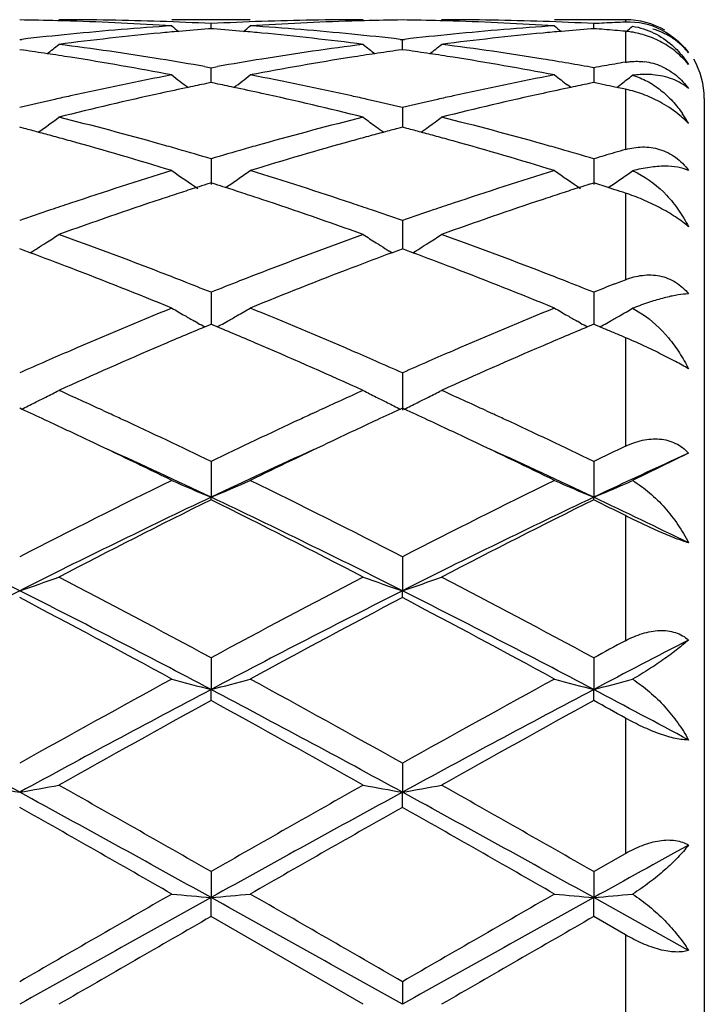
# Model space of a CAD drawing. Units: inches. Extents: x 5.6 to 16.5, y 3 to 12.
# Drawn here: x 8.3 to 8.5, y 10.6 to 10.8 of the extents above; entities that cross this region are included whole.
import ezdxf

# ---------------------------------------------------------------- set-up
doc = ezdxf.new("R2010")
doc.units = ezdxf.units.IN
doc.header["$LTSCALE"] = 1.21
doc.header["$MEASUREMENT"] = 0
doc.layers.get('0').update_dxf_attribs({"linetype": 'CONTINUOUS'})

msp = doc.modelspace()

# ---------------------------------------------------------------- linework, layer by layer
at = {"color": 7, "linetype": 'CONTINUOUS'}
for p, q in [((8.3570275646, 10.8015853181), (8.3371193734, 10.8015853181)), ((8.3470735611, 10.7993050792), (8.3470735645, 10.800591127)), ((8.4523183383, 10.8015853181), (8.4342874264, 10.8015853181)), ((8.4442413787, 10.799305054), (8.4442413593, 10.8005911435)), ((8.3470735645, 10.7993043427), (8.3464532358, 10.7992558181)), ((8.3476938361, 10.7992558235), (8.3470735645, 10.7993043427)), ((8.4442413593, 10.7993043175), (8.4436212, 10.7992558096)), ((8.2984896776, 10.7965317617), (8.2990176223, 10.7965925575)), ((8.3951293919, 10.7965925049), (8.3956573478, 10.7965317075)), ((8.3956573386, 10.7939743673), (8.3956573475, 10.7965317078)), ((8.3956573478, 10.7965317075), (8.3961852895, 10.7965925016)), ((8.2994350231, 10.7938397723), (8.2984896773, 10.7939740034)), ((8.3956573475, 10.7939740698), (8.3947120536, 10.7938398468)), ((8.3966025572, 10.7938398623), (8.3956573475, 10.7939740698)), ((8.3454364659, 10.7896816098), (8.3470735642, 10.7893917208)), ((8.3470735568, 10.7862652347), (8.3470735645, 10.7893917205)), ((8.3470735642, 10.7893917208), (8.3487106384, 10.7896816002)), ((8.4442413593, 10.7893917784), (8.4442414116, 10.7855961049)), ((8.3470735645, 10.7855958919), (8.3459433325, 10.7853654703)), ((8.3470735551, 10.7855961794), (8.3470735568, 10.7862652347)), ((8.3482037344, 10.7853654873), (8.3470735645, 10.7855958919)), ((8.4384237448, 10.7843650876), (8.4375840062, 10.78500673)), ((8.4442413589, 10.7855958262), (8.4431113014, 10.785365457)), ((8.4453406846, 10.7853717196), (8.4442413589, 10.7855958262)), ((8.4469336945, 10.7850442969), (8.4453406846, 10.7853717196)), ((8.4508349393, 10.7849573087), (8.4512602191, 10.785283317)), ((8.4500829928, 10.7843877031), (8.4496260199, 10.7844837417)), ((8.4523183383, 10.7839141825), (8.4500829928, 10.7843877031)), ((8.4500851744, 10.7843845198), (8.4508349393, 10.7849573087)), ((8.4723183383, 10.7815812891), (8.4723183383, 10.3215893471)), ((8.3956573475, 10.7792615261), (8.3956573313, 10.774274759)), ((8.2996612926, 10.7739661328), (8.2984896773, 10.774274378)), ((8.3956573477, 10.7742745012), (8.3944857925, 10.7739662727)), ((8.3968288182, 10.7739663032), (8.3956573477, 10.7742745012)), ((8.3470735645, 10.7662677083), (8.3470735488, 10.759750647)), ((8.4442413593, 10.766267804), (8.4442414461, 10.7597505368)), ((8.3470735644, 10.7601531737), (8.345996324, 10.7598096107)), ((8.348150748, 10.7598096353), (8.3470735644, 10.7601531737)), ((8.4431642757, 10.7598095832), (8.4442413589, 10.7601530708)), ((8.4453036561, 10.759814272), (8.4442413589, 10.7601530708)), ((8.3507569698, 10.7589535747), (8.3516433429, 10.7595537006)), ((8.4469336945, 10.7592919656), (8.4453036561, 10.759814272)), ((8.4479414658, 10.7589675762), (8.4469336945, 10.7592919656)), ((8.4496260199, 10.7584228302), (8.4479414658, 10.7589675762)), ((8.447942758, 10.7589652655), (8.4488103931, 10.7595527073)), ((8.3956573475, 10.7505747088), (8.3956573245, 10.7434083208)), ((8.2993543183, 10.7430876697), (8.2984896775, 10.7434081933)), ((8.3011284517, 10.7424276089), (8.2993543183, 10.7430876697)), ((8.3011305782, 10.7424118809), (8.3018296444, 10.7428460348)), ((8.3930165829, 10.7424121042), (8.3923174869, 10.7428462779)), ((8.3930187073, 10.7424278341), (8.3947927521, 10.7430878609)), ((8.3947927521, 10.7430878609), (8.3956573477, 10.7434083671)), ((8.3965218713, 10.7430878961), (8.3956573477, 10.7434083671)), ((8.3982959446, 10.7424278765), (8.3965218713, 10.7430878961)), ((8.3982980681, 10.7424121467), (8.3989970724, 10.7428462713)), ((8.4496260196, 10.7345119935), (8.4513938054, 10.7352061869)), ((8.4513938054, 10.7352061869), (8.4523183383, 10.7355680243)), ((8.3470735645, 10.7323786243), (8.3470735445, 10.7242517506)), ((8.4442413593, 10.7323787534), (8.444241469, 10.7242516156)), ((8.4541000955, 10.728305781), (8.4564286128, 10.7269360429)), ((8.343733957, 10.7245666125), (8.342900209, 10.7250370064)), ((8.3504131418, 10.7245666506), (8.35124694, 10.7250370801)), ((8.4409020716, 10.724566408), (8.4400678039, 10.7250371172)), ((8.4475486517, 10.7245481066), (8.4484139476, 10.7250362376)), ((8.3454964637, 10.7235923584), (8.3465181836, 10.7240199616)), ((8.3465181836, 10.7240199616), (8.3470735644, 10.7242519923)), ((8.3476288987, 10.7240199854), (8.3470735644, 10.7242519923)), ((8.3486506365, 10.7235923828), (8.3476288987, 10.7240199854)), ((8.4436861127, 10.7240198999), (8.4426642766, 10.7235922797)), ((8.4442413589, 10.7242518574), (8.4436861127, 10.7240198999)), ((8.4447926224, 10.7240215407), (8.4442413589, 10.7242518574)), ((8.4458262038, 10.7235889589), (8.4447926224, 10.7240215407)), ((8.4469336945, 10.7231243557), (8.4458262038, 10.7235889589)), ((8.3956573475, 10.7119097326), (8.3956573161, 10.7024693678)), ((8.2989645777, 10.7027048755), (8.2984896774, 10.7029232087)), ((8.3956573477, 10.7029234243), (8.3951824737, 10.7027051035)), ((8.3961321907, 10.7027051236), (8.3956573477, 10.7029234243)), ((8.3196797329, 10.7023345044), (8.321321222, 10.7015773582)), ((8.3728262055, 10.7015773363), (8.3744677698, 10.7023345124)), ((8.4168479468, 10.7023338859), (8.4184878906, 10.7015774576)), ((8.4683192954, 10.6915253652), (8.4541000955, 10.6845510276)), ((8.3470735645, 10.689423809), (8.3470735406, 10.6803370796)), ((8.4442413593, 10.6894239649), (8.4442414904, 10.6803369324)), ((8.3470735645, 10.6796925831), (8.3470735406, 10.6803370796)), ((8.4442413593, 10.6796924226), (8.4442414904, 10.6803369324)), ((8.3956573475, 10.6652054208), (8.3956573161, 10.6565848473)), ((8.3956573475, 10.6548497569), (8.3956573161, 10.6565848473)), ((8.3470735645, 10.6395571962), (8.3470735406, 10.6315128505)), ((8.4442413593, 10.6395573711), (8.4442414904, 10.6315127591)), ((8.3470735645, 10.6287093405), (8.3470735406, 10.6315128505)), ((8.4442413593, 10.6287091629), (8.4442414904, 10.6315127591)), ((8.3956573475, 10.6128037226), (8.3956573161, 10.605435212)), ((8.3956573475, 10.6015979793), (8.3956573161, 10.605435212)), ((8.4442413593, 10.5852794913), (8.4523183383, 10.5898942978)), ((8.3470735645, 10.5852793061), (8.3470735406, 10.5786807211)), ((8.4442413593, 10.5852794913), (8.4442414904, 10.5786806901)), ((8.3470735645, 10.5738587774), (8.3470735406, 10.5786807211)), ((8.4442413593, 10.5738585916), (8.4442414904, 10.5786806901)), ((8.4683192954, 10.5652738394), (8.4442414904, 10.5786806901)), ((8.3857024575, 10.551585318), (8.3470735643, 10.5738587773)), ((8.4523183383, 10.5692100449), (8.4442413589, 10.5738585915)), ((8.3956573475, 10.557332278), (8.3956573161, 10.5515853181))]:
    msp.add_line(p, q, dxfattribs=at)
at = {"color": 9, "linetype": 'CONTINUOUS'}
for p, q in [((8.4523183383, 10.8015853181), (8.4523183383, 10.8009632822)), ((8.4523183383, 10.7986327266), (8.4523183383, 10.7907889854)), ((8.4523183383, 10.7839141825), (8.4523183383, 10.7686200179)), ((8.4523183383, 10.7575456989), (8.4523183383, 10.7355680243)), ((8.4523183383, 10.7208495018), (8.4523183383, 10.6932903696)), ((8.4523183383, 10.6756656918), (8.4523183383, 10.6439070318)), ((8.4523183383, 10.6242599737), (8.4523183383, 10.5898942978)), ((8.4523183383, 10.5692100449), (8.4523183383, 10.5339605916))]:
    msp.add_line(p, q, dxfattribs=at)
at = {"color": 7, "linetype": 'CONTINUOUS'}
for centre, radius, start, end in [((8.2885218781, 10.0506365148), 0.7509488904, 88.5054567257, 89.2394560997), ((8.2884992212, 10.0497242097), 0.7518614762, 88.2571712032, 88.5055440021), ((8.3084353243, 10.0506353903), 0.7509499278, 88.0340285828, 89.9992569545), ((8.2883448325, 10.0456340448), 0.755954445, 86.3006793423, 88.2549033845), ((8.3866085124, 10.0352012802), 0.766411579, 93.7023096827, 95.6341004424), ((8.3083226672, 10.0473500865), 0.7542371627, 87.0549836143, 88.034037295), ((8.6250559635, 11.1503130311), 0.4534504738, 230.580745139, 230.8645013228), ((8.3858255088, 10.0473157276), 0.75427153, 91.9659341161, 92.9449617592), ((8.0690762007, 11.1503263485), 0.4534701428, 309.1358916126, 309.4196284313), ((8.4057429064, 10.0468855802), 0.7547016981, 91.7435028118, 93.7009661133), ((8.3077072958, 10.0372816746), 0.7643246228, 84.3631907913, 86.3002526561), ((8.3857123274, 10.0506172476), 0.7509680705, 90.0007530485, 91.9659451706), ((8.4056469459, 10.0497433508), 0.751842331, 91.4943929918, 91.7428193915), ((8.4056245201, 10.050646318), 0.7509390861, 90.7605060173, 91.4944792477), ((8.3856899498, 10.0506085342), 0.7509768695, 88.5055948483, 89.2395150724), ((8.3856677957, 10.0497164429), 0.7518692351, 88.2572110065, 88.5056800849), ((8.4056015516, 10.0505754451), 0.7510098731, 88.0341308086, 89.9992021473), ((8.385518227, 10.0457535814), 0.7558348129, 86.3004987567, 88.255014335), ((8.4837870521, 10.0350865632), 0.7665267338, 93.7025382017, 95.6340212963), ((8.4054865665, 10.0472112986), 0.7543759841, 87.0552297773, 88.0341677781), ((8.7222998346, 11.1503906801), 0.4535586032, 230.5795748161, 230.8632496363), ((8.4830559224, 10.0460406238), 0.7555481836, 92.7403155793, 92.944736131), ((8.4830174335, 10.0468443219), 0.7547435644, 92.5357112555, 92.740314014), ((8.4829847303, 10.047582308), 0.754004854, 92.3309393761, 92.5357096486), ((8.4523183383, 10.7815853181), 0.02, 60, 90), ((8.4530757458, 10.7823292192), 0.0186494497, 63.1005930212, 92.3275858155), ((8.3876225409, 10.0248908732), 0.7767717304, 95.6338720408, 96.5498806207), ((8.40758852, 10.0242195268), 0.7774453002, 95.4168107588, 97.326575891), ((8.4067790132, 10.0325196338), 0.7691058415, 95.0662709974, 95.4151451412), ((8.406489359, 10.0358095258), 0.7658032237, 94.4963897481, 95.0664207085), ((8.2876583246, 10.0358020817), 0.7658106023, 84.9336801198, 85.5036995734), ((8.2873693897, 10.0325202978), 0.7691050802, 84.5849271342, 84.9338294269), ((8.2862263087, 10.0212356131), 0.7804472795, 82.6771349871, 84.5795648626), ((8.3066627769, 10.0261931619), 0.7754621136, 83.449295197, 84.3668607457), ((8.4847982059, 10.024804156), 0.7768587384, 95.6337857201, 96.5497375653), ((8.504737631, 10.0243713464), 0.7772924458, 95.4165587163, 97.3266990565), ((8.5039348162, 10.0326012208), 0.7690235378, 95.0659076219, 95.4148926028), ((8.5036568173, 10.0357589761), 0.7658535697, 94.4960555923, 95.0660514044), ((8.3849451717, 10.0373139067), 0.7642940691, 85.3478819775, 85.5503530162), ((8.3848350408, 10.0359606826), 0.7656517673, 85.1457116278, 85.3478809272), ((8.3847136649, 10.0345318698), 0.7670857262, 84.9438579328, 85.14570927), ((8.4503185058, 10.7760984093), 0.022622882, 81.2699882411, 84.9285101279), ((8.1663967063, 11.1501513116), 0.4532385279, 309.1365794267, 309.4031191152), ((8.0251683451, 11.1465706079), 0.4512478122, 308.3998146645, 308.8852790352), ((8.2067958664, 10.0043588904), 0.7974633275, 80.8071241387, 82.6768325416), ((8.4879320649, 10.0003536458), 0.8015098864, 97.3278243537, 99.1881027486), ((8.6689873285, 11.1465810644), 0.4512610697, 231.1147485869, 231.6001745955), ((8.1222863786, 11.1466270286), 0.4513224361, 308.4002696877, 308.8856161255), ((8.3039316076, 10.0041333324), 0.7976910233, 80.807500503, 82.6766745333), ((8.1863868722, 10.0011138901), 0.8007460326, 81.448410829, 81.883951345), ((8.1855326339, 9.9954325464), 0.8064912384, 81.023718963, 81.4484160791), ((8.5086040242, 9.9955008988), 0.8064221731, 98.5515522584, 98.9763214306), ((8.5077511883, 10.0011729296), 0.8006863852, 98.1160056309, 98.5515574196), ((8.2835609379, 10.0011334796), 0.8007258063, 81.4486900266, 81.8842170518), ((8.2827165971, 9.995517783), 0.806404623, 81.0238740794, 81.4486951351), ((8.1824391803, 9.9765528067), 0.8256224234, 79.2018384125, 81.0160959785), ((8.2037212539, 9.9847754942), 0.8172863979, 80.0145986862, 80.8136782699), ((8.4907881464, 9.9826180667), 0.8194739565, 99.1872278245, 99.9841929623), ((8.5108751177, 9.9813378883), 0.8207660788, 98.9786584151, 100.8036475999), ((8.2796720321, 9.9769354301), 0.825234435, 79.2012807017, 81.0163751912), ((8.3007176828, 9.9836905951), 0.8183846544, 79.8995563312, 80.8140198029), ((8.5883414199, 9.9804421191), 0.8216838507, 99.7191287972, 99.9096522158), ((8.5878214776, 9.9834778445), 0.8186039207, 99.5279985279, 99.7191292751), ((8.4551873722, 10.7752844093), 0.0157387105, 66.2009452553, 82.6836615042), ((8.4523183383, 10.7815853181), 0.02, 0, 30), ((8.4980248717, 9.9444131384), 0.8583593179, 100.8044171085, 102.5599010045), ((8.6135046515, 11.1415516067), 0.4491120182, 232.0187272786, 232.6852325854), ((8.0806281425, 11.1415650467), 0.449131316, 307.3151768719, 307.9816397973), ((8.1972936688, 9.9500915109), 0.8525619862, 77.4339690672, 79.2013881544), ((8.595270098, 9.9440533395), 0.8587272053, 100.8049748124, 102.5596919296), ((8.7108424007, 11.14175513), 0.4493768697, 232.0176425586, 232.5489864279), ((8.5888813179, 9.9773518888), 0.8248208896, 99.9096542706, 100.0995639259), ((8.5174374368, 9.9470926915), 0.8556351322, 101.5620476105, 101.8824541438), ((8.1767177972, 9.9471166829), 0.8556100074, 78.1177520847, 78.438166418), ((8.6145926505, 9.9470926291), 0.8556326239, 101.5612101561, 101.8816263222), ((8.273648051, 9.9460141708), 0.8567376885, 78.1468077423, 78.3307228313), ((8.1777800876, 11.1415975364), 0.4491672352, 307.5071462295, 307.9652122196), ((8.5240596483, 9.9167699589), 0.8866728166, 102.3644273911, 104.0738691573), ((8.5190259421, 9.9395454046), 0.8633477769, 101.8824837675, 102.3617681491), ((8.1747678737, 9.9378868247), 0.8650435871, 77.6388754252, 78.1172417418), ((8.1684699507, 9.9098765594), 0.8937527378, 75.9329857798, 77.6288944451), ((8.6211228236, 9.9172020132), 0.8862284969, 102.3638560856, 104.0741541072), ((8.6161234919, 9.9398187898), 0.8630658071, 101.881654841, 102.3611541907), ((8.4458748182, 10.7537005257), 0.0308931061, 76.7430414622, 77.9611614441), ((8.5045279913, 9.9153316697), 0.8881592069, 102.8230459352, 103.4138790026), ((8.5019856789, 9.9264295616), 0.8767738522, 102.5569805877, 102.822011243), ((8.1921404868, 9.9263436465), 0.8768621531, 77.177873922, 77.4429178003), ((8.1901352641, 9.9175501773), 0.8858813552, 76.5853102221, 77.1776327594), ((8.6017248457, 9.9151873822), 0.8883062197, 102.8228596526, 103.4135527625), ((8.5992030752, 9.9261958071), 0.8770126598, 102.5567927136, 102.8218341571), ((8.4417162165, 10.760543364), 0.0303773056, 29.9005755713, 34.2766436487), ((8.0413569883, 11.1351930694), 0.4469473078, 305.8664760232, 306.6969820716), ((8.0820156475, 9.8731838926), 0.9315804382, 74.2938897548, 75.9328186415), ((8.6143380183, 9.8648781026), 0.9401733813, 104.0745665904, 105.6985238492), ((8.6529314714, 11.1353838631), 0.4471845103, 233.3031472263, 233.8281603102), ((8.1383615669, 11.1354077331), 0.4472164549, 306.172254207, 306.6972265743), ((8.1790496509, 9.8726723805), 0.9321089238, 74.2945363142, 75.9325341313), ((8.452109144, 10.7602037537), 0.0220889065, 42.7890763913, 46.0558148496), ((8.4411035152, 10.7601795976), 0.031089789, 28.9084920257, 29.9188510546), ((8.0607380102, 9.8682387055), 0.9367104715, 74.9972749597, 75.2224857086), ((8.0588124246, 9.8610555283), 0.9441472662, 74.7516667888, 74.9972460655), ((8.6352982871, 9.8611909156), 0.9440072146, 105.0027354103, 105.2483388897), ((8.6525804199, 11.1349047146), 0.4465905237, 233.8282358507, 234.1336533395), ((8.6333739548, 9.8683694261), 0.936575252, 104.7774744299, 105.0027065257), ((8.157930896, 9.8683078429), 0.9366373172, 74.9976922246, 75.2229096338), ((8.1560274389, 9.8612070061), 0.9439888498, 74.7520615547, 74.9976636746), ((8.1387010937, 11.1349442739), 0.4466419355, 305.8668190452, 306.172184777), ((8.0566490287, 9.8531212729), 0.9523711758, 74.487092337, 74.7516367443), ((8.0466530917, 9.8178216851), 0.9890582939, 72.9216204714, 74.476044008), ((8.6448030061, 9.8270349458), 0.9794610663, 105.5165389658, 107.0861925976), ((8.6374605008, 9.8532610042), 0.9522266223, 105.2483689991, 105.5129894591), ((8.1538891135, 9.8533644918), 0.9521176545, 74.4873415876, 74.7520317232), ((8.1440451692, 9.8186011586), 0.988247401, 72.9207641472, 74.4764508356), ((8.0725427774, 9.8388177363), 0.9672278142, 74.0285761393, 74.3047801946), ((8.0689667118, 9.8263340571), 0.9802135942, 73.5176082503, 74.0283982611), ((8.6261065252, 9.823135856), 0.9835431277, 105.9722132069, 106.4812648543), ((8.6216369106, 9.8386898937), 0.9673596407, 105.6950141026, 105.9712037039), ((8.1694940407, 9.8380010212), 0.968072508, 74.0295475963, 74.3055689344), ((8.1660311124, 9.8259114932), 0.9806482207, 73.5188218774, 74.0293758118), ((8.7227277959, 9.8250717728), 0.9815317698, 106.1552133473, 106.3189038659), ((8.7210122877, 9.8309939845), 0.9753660938, 105.9906270434, 106.1552152935), ((8.724479778, 9.8190879113), 0.9877668351, 106.3189058249, 106.4816994541), ((8.6462317417, 9.7576246275), 1.0520768825, 107.0862880653, 108.5595599376), ((8.5935307398, 11.1293662798), 0.4469630123, 234.9931274266, 236.0218593209), ((8.1006217991, 11.1293531815), 0.4469490705, 304.1688488558, 305.0072476575), ((8.0512528734, 9.7680198137), 1.0411598654, 71.4324848638, 72.921203697), ((8.7402953133, 9.7672960144), 1.041920233, 107.0793650273, 108.5669877171), ((8.6907269928, 11.1293909055), 0.446999361, 234.9920013708, 236.0206545717), ((8.1978887626, 11.1292233142), 0.4467863269, 304.1675476264, 304.9914251184), ((8.4460819796, 10.7439430231), 0.0208586692, 63.8200520571, 67.3933742158), ((8.6707086696, 9.7439798882), 1.066465606, 108.1222770878, 108.393345032), ((8.6667271974, 9.7561426302), 1.0536677776, 107.8705241145, 108.1222336526), ((8.6637764776, 9.7652850034), 1.0440610234, 107.7202252904, 107.8703670703), ((8.0303986159, 9.7653540365), 1.0439867602, 72.1299341602, 72.2800868721), ((8.0274542471, 9.7562311769), 1.0535729933, 71.8780504079, 72.1297774352), ((8.0234813717, 9.7440944963), 1.0663433792, 71.6068871624, 71.8780070061), ((8.7675784062, 9.7448225849), 1.0655720816, 108.1211329237, 108.3924799637), ((8.7637563474, 9.756499129), 1.0532859181, 107.8692972593, 108.1210911257), ((8.7609209002, 9.7652849904), 1.0440538482, 107.7189955628, 107.8691463362), ((8.1236546833, 9.753296733), 1.0566625685, 71.8781213522, 72.0316600216), ((8.6829722156, 9.7073381866), 1.1051050083, 108.3972415427, 109.8102596466), ((8.0069060014, 9.6950046597), 1.1181555445, 70.1981062419, 71.5946384529), ((8.7841787198, 9.6956628678), 1.1174584258, 108.4048487242, 109.8022434186), ((8.6644231225, 9.7035935184), 1.1090884738, 108.8374198036, 109.2651772369), ((8.6576707804, 9.7233382525), 1.0882210733, 108.5559329254, 108.8366078871), ((8.0364084679, 9.7231447526), 1.0884259447, 71.1632791485, 71.4439322484), ((8.030917055, 9.7070513027), 1.1054304954, 70.7340670712, 71.1632181468), ((8.7604131902, 9.7069787664), 1.1055041003, 108.8363391886, 109.2654532982), ((8.7549809073, 9.7228993366), 1.0886822618, 108.5556594866, 108.8362789844), ((8.0643771195, 11.1244266631), 0.4494301367, 302.3931014139, 302.8922530444), ((7.9062723739, 9.6300844363), 1.1871561509, 68.8714122149, 70.1980567279), ((8.787953746, 9.6298657908), 1.1873884947, 109.8019375412, 111.128329303), ((8.629798628, 11.1244709914), 0.4494826879, 237.107794271, 237.6068533391), ((8.1615030515, 11.1244855303), 0.4495018406, 302.3935337119, 302.8925680228), ((8.0030660353, 9.629070399), 1.1882366851, 68.8722501008, 70.1976860524), ((8.0636843873, 11.1255236677), 0.4507275609, 301.8945402245, 302.0578876019), ((8.0639759841, 11.1250585798), 0.4501786208, 302.0578526722, 302.3931245775), ((8.6301770251, 11.1250672254), 0.4501888601, 237.6068409224, 237.9420960575), ((8.6304761526, 11.1255443237), 0.4507519764, 237.9420602328, 238.1053836468), ((8.1608165254, 11.1255726962), 0.4507876322, 301.8950718028, 302.0584052702), ((8.1611057961, 11.1251113274), 0.4502430786, 302.0583706401, 302.3935564444), ((7.8757214649, 9.6018940139), 1.2172871418, 69.0298573135, 69.5450157653), ((8.8183244435, 9.6021643725), 1.216998657, 110.4549624611, 110.9702571801), ((7.9730586352, 9.6023154545), 1.2168332277, 69.030181783, 69.5455709495), ((7.8489977309, 9.532903906), 1.2912717856, 67.7891450082, 69.0181669279), ((8.8450651771, 9.5331318468), 1.2910289936, 110.9819739556, 112.2112264864), ((7.9467713773, 9.5344510933), 1.2896104773, 67.788069642, 69.0186660951), ((7.8823015353, 9.5673042167), 1.2543565066, 68.6084801573, 68.8837693162), ((7.8735461208, 9.5449489124), 1.2783651907, 68.2586993864, 68.6085518017), ((8.8206798449, 9.5447287584), 1.2785988866, 111.3911454163, 111.7409277804), ((8.811928577, 9.5670738259), 1.2546012465, 111.1159651806, 111.3912170656), ((7.9789176372, 9.5658162925), 1.2559430785, 68.6098009101, 68.8847834437), ((7.9704876574, 9.5442904534), 1.2790607407, 68.2602129463, 68.6098700196), ((8.9196835915, 9.5401443642), 1.2835373601, 111.4827078264, 111.7412492874), ((8.8608041804, 9.4458064389), 1.3853499845, 112.210858692, 113.3661816071), ((8.5684883339, 11.1239357065), 0.4582686359, 239.676860532, 240.1531780962), ((8.1256713965, 11.1239082036), 0.4582384369, 299.8471605871, 300.3234948885), ((7.8332365158, 9.4455710773), 1.3856080429, 66.6336459138, 67.7887531185), ((8.9663749525, 9.425825679), 1.4070245336, 112.2200688769, 113.3575861882), ((8.6657054819, 11.1240030939), 0.4583515913, 239.6758160629, 240.1520665071), ((8.2229002457, 11.1238171244), 0.4581294504, 299.83694342, 300.308819975), ((8.4894878446, 10.6373455668), 0.0976015028, 110.7955149575, 111.2583471092), ((8.5693421693, 11.1254230972), 0.4599836769, 240.1531366369, 240.5092790456), ((8.1247918526, 11.125440164), 0.4600049307, 299.4911022065, 299.8472153116), ((8.6665255447, 11.1254316039), 0.4599987536, 240.15202767, 240.5080829643), ((8.2218237878, 11.1256968099), 0.4602955515, 299.4899586087, 299.6552581083), ((8.2222216717, 11.1249980568), 0.4594914573, 299.6552532345, 299.8370771203), ((8.8942262958, 9.4140833419), 1.4198303747, 112.7353794882, 113.2306591395), ((8.5703572828, 11.1272211571), 0.4620484975, 240.6281806178, 240.878225032), ((7.8000276019, 9.4143137296), 1.4195766361, 66.7696237641, 67.265002713), ((8.1237876903, 11.1272188549), 0.4620475006, 299.1221456468, 299.372191439), ((8.987237376, 9.4237981299), 1.4092638832, 112.7321597452, 113.231186336), ((8.667504628, 11.127165765), 0.4619902172, 240.6270683439, 240.8771045016), ((8.2210386777, 11.1270897016), 0.4618944727, 299.1219991308, 299.3664380598), ((7.9046117012, 9.4319405454), 1.4004530611, 67.0971357264, 67.2166590708), ((7.8993457805, 9.4194760872), 1.413984234, 66.9786528142, 67.0971359832), ((8.8946707899, 9.3666352221), 1.4714600186, 113.3540867295, 113.6153735069), ((8.936831298, 9.315641696), 1.527095688, 113.2427432266, 114.2985358105), ((7.7574955816, 9.316039363), 1.526659444, 65.7014579546, 66.7575570733), ((7.7992960682, 9.3662282797), 1.47190487, 66.3845282791, 66.6457576599), ((8.9943585921, 9.3608094904), 1.4778071708, 113.3542313548, 113.6144399128), ((9.0232847558, 9.3399500191), 1.500532261, 113.2331511891, 114.3076325441), ((8.908476803, 9.3350288002), 1.5059501878, 113.6149344926, 113.8943437491), ((7.7854757776, 9.3345893194), 1.5064305722, 66.1056619141, 66.3849676132), ((9.0083038911, 9.3289517706), 1.5125833901, 113.6150452456, 113.893209828), ((8.0886762922, 11.1336221876), 0.4794940145, 296.4545955372, 296.8373248618), ((8.0899386012, 11.1311258556), 0.476696677, 296.8374021653, 297.2823830224), ((7.6437849576, 9.2350625375), 1.615463021, 65.2669699465, 65.7049079787), ((9.0555105259, 9.2237690051), 1.6278744408, 114.2966928618, 114.7312923563), ((8.604235805, 11.131178781), 0.4767560386, 242.7176608448, 243.1625558067), ((8.6054746827, 11.1336289721), 0.4795016267, 243.1626425333, 243.5453534404), ((8.1858110254, 11.1336793504), 0.4795595838, 296.4550724967, 296.8377097092), ((8.1870698086, 11.131190033), 0.4767700971, 296.8377867634, 297.2826649544), ((7.7401746077, 9.2333679724), 1.6173273209, 65.2670261893, 65.7045093496), ((7.5981264746, 9.1789652889), 1.6771870422, 65.075065357, 65.3001180084), ((8.0870608864, 11.1368728989), 0.4831239809, 296.0155191869, 296.4543700225), ((9.0957632634, 9.1795222963), 1.6765736808, 114.6998439598, 114.9249674794), ((8.6070989106, 11.1368973283), 0.4831513205, 243.5455748457, 243.9843813933), ((7.6955269477, 9.1794284631), 1.6766691656, 65.0756293568, 65.3007370395), ((8.1842001671, 11.1369208427), 0.4831792707, 296.0160576226, 296.4548476638), ((7.6168592477, 9.1764937634), 1.6799245948, 65.0869148925, 65.206984086), ((7.5831591679, 9.1041663855), 1.7597176774, 64.271203404, 65.0837625888), ((9.123612159, 9.0774641556), 1.7892529483, 114.9226123663, 115.7217794351), ((9.0775327353, 9.1759539351), 1.6805171987, 114.7928676465, 114.9128809698), ((7.7129234639, 9.1740917304), 1.6825676233, 65.0872950951, 65.207204608), ((7.678895448, 9.1010576019), 1.7631398319, 64.2731543256, 65.084141049), ((7.5700921922, 9.1187770143), 1.7435839258, 64.6652574702, 65.0731589789), ((9.1181275758, 9.1314215233), 1.729619385, 114.9253037819, 115.3364995468), ((7.667933264, 9.1201845548), 1.7420239582, 64.6654419796, 65.0737519767), ((7.5155965463, 9.004214544), 1.8704471775, 63.9463862035, 64.6581366121), ((9.1665209892, 9.0292362979), 1.8426845992, 115.3368090593, 116.0592989133), ((7.6145043557, 9.0078648682), 1.8664036653, 63.9451491149, 64.6584297467), ((9.2403049985, 9.0368044025), 1.8343578538, 115.4403282141, 115.7200266915), ((7.5436137529, 8.9827295517), 1.8781424199, 64.6722985423, 65.5507531962), ((9.1504570287, 8.9829219385), 1.8779358856, 114.44953674, 115.3281083631), ((7.6418627846, 8.9851172973), 1.8755215805, 64.6709432344, 65.5506351034), ((9.2518644043, 8.9738131784), 1.8879825461, 114.520395617, 115.3261425906), ((9.2858569698, 8.746067342), 2.1582367948, 116.0776737387, 117.2251268975), ((8.5459401775, 11.1591972828), 0.5185123272, 246.2510042747, 247.4472969297), ((8.1482030031, 11.1591993757), 0.518515756, 292.5530124225, 293.7492825605), ((7.4371216173, 8.8035328869), 2.0939473178, 62.7570211489, 63.9397103471), ((9.3844243206, 8.7432836454), 2.1613522243, 116.0785529104, 117.2243639892), ((8.6431063491, 11.1591715171), 0.5184879859, 246.2500479566, 247.4463926307), ((8.2454210704, 11.1591033779), 0.5184080137, 292.5519599795, 293.7369493705), ((7.2844479277, 8.6439814994), 2.2536309205, 63.2589387359, 64.6338747258), ((9.3137341147, 8.6415386413), 2.2563536376, 115.3671497948, 116.7404214102), ((7.3807816353, 8.642280859), 2.2555250398, 63.2594616823, 64.6332348844), ((9.409314958, 8.6447434649), 2.2527777438, 115.3655979765, 116.741054065), ((7.5435971098, 8.7780645279), 2.1047091488, 63.9370318898, 64.664452717), ((9.3241874301, 8.709705455), 2.1989999525, 116.3814173278, 117.5104926858), ((7.3363569597, 8.6435813702), 2.2731689171, 62.5081578384, 63.6004013906), ((9.4192129334, 8.7138599461), 2.194326069, 116.3795089582, 117.5110071522), ((7.5203358787, 8.8163716264), 2.0797994438, 63.3774031705, 63.6260327603), ((8.1101801957, 11.2126060096), 0.5870436025, 288.7098629005, 289.7389064768), ((7.0564762481, 8.2541960084), 2.7121189925, 61.5844395702, 62.5082967468), ((9.6904974795, 8.1546244337), 2.8248324994, 117.5098909864, 118.3968916432), ((8.5839772029, 11.2126341853), 0.5870734588, 250.2611148361, 251.2900558745), ((8.2073202326, 11.2126740712), 0.5871167532, 288.7102850417, 289.7391349993), ((7.150254248, 8.2477359086), 2.7194140091, 61.5863951278, 62.507787999), ((9.6299813158, 8.0168219935), 2.9565549099, 116.7662958014, 117.8258098967), ((6.9650627773, 8.0130814202), 2.9607662699, 62.1748623498, 63.2328644366), ((9.7288537973, 8.0135479499), 2.9602460875, 116.7672182345, 117.8254068725), ((7.0640338933, 8.0165837512), 2.9568271386, 62.1740840597, 63.2335039853), ((6.8963218218, 7.991061086), 3.0102895981, 61.4044129758, 62.2385296021), ((9.7408713818, 8.0973998075), 2.8896627902, 117.7442887581, 118.6132294531), ((6.9974457368, 7.9984511819), 3.0019075766, 61.4031961429, 62.2396505234), ((9.9011809903, 7.9438086253), 3.0642673495, 118.2178396015, 118.3893702062), ((9.9213039927, 7.8317341267), 3.1655132327, 117.3228858719, 117.8145168972), ((10.2425716915, 7.1410746145), 3.9789897841, 118.6121750802, 119.2477404112), ((8.5268117015, 11.328717482), 0.7200000727, 254.7244426719, 255.5440080955), ((8.167332486, 11.3287180969), 0.7200013905, 284.456202661, 285.2757555403), ((6.5465356268, 7.3129157002), 3.782659395, 60.7355204837, 61.4040768418), ((10.3450328409, 7.13150589), 3.9899247378, 118.6131006508, 119.2469307448), ((8.6239765895, 11.3286744508), 0.7199577281, 254.7237834553, 255.5433909872), ((8.2645330017, 11.3286273261), 0.7199054524, 284.4554945251, 285.2672819756), ((6.2713139951, 6.8869961407), 4.2351186416, 61.4021740031, 62.1481582765), ((10.3282806768, 6.8821503488), 4.2406250584, 117.8524984466, 118.5975112152), ((6.3666722708, 6.883643432), 4.2389284456, 61.4023937152, 62.1477035661), ((10.4217849686, 6.8889235201), 4.2329248068, 117.8514861419, 118.5978572668), ((6.6860608212, 7.3000012322), 3.7669839819, 61.7625888582, 62.1774785299), ((10.3260263782, 7.0266895263), 4.1098419655, 118.7844318265, 119.4007115703), ((6.2488050205, 6.8122171086), 4.3552662189, 60.6168972166, 61.1984530879), ((10.4148628668, 7.0415535875), 4.0928027377, 118.7824088457, 119.4012634874), ((6.6433266089, 7.3498044208), 3.7409237155, 61.0812930246, 61.222526399), ((8.471569402, 11.6019213166), 1.011405607, 259.5736927001, 260.1465978636), ((8.1254249136, 11.6018604804), 1.0113431216, 279.8531612905, 280.4261139993), ((4.8026983874, 4.1998734497), 7.2973815463, 60.9413235456, 61.3767982493), ((5.3100314184, 5.2821973693), 6.1111621665, 60.2005004781, 60.6169889069), ((11.891401043, 4.199986409), 7.2972596618, 118.6232982273, 119.0587801933), ((11.6615875074, 4.7935265628), 6.6731104079, 119.4002966676, 119.7817150423), ((8.5687319157, 11.6019122614), 1.0113957322, 259.5738982175, 260.1467930942), ((8.2225676387, 11.6019795987), 1.0114646564, 279.8533956641, 280.4262423029), ((4.9033471897, 4.2061761166), 7.290181547, 60.941177678, 61.3770853232), ((5.3886362001, 5.2493472345), 6.1488938792, 60.2025232675, 60.6164619907), ((4.4917965696, 3.8790087936), 7.7255494439, 60.1493412002, 60.4791164504), ((11.8537527668, 4.490578207), 7.0216085469, 119.5045934884, 119.8674316644), ((4.6165811853, 3.927468475), 7.6697732224, 60.1480875568, 60.4802644774), ((12.6135556737, 3.0720926423), 8.5867365675, 118.8650818883, 119.0486982358), ((17.7379201691, -5.790924548), 18.8777212109, 119.8667037709, 120.0019972619), ((20.4459848512, -11.172560477), 24.8897599137, 119.084563989, 119.21262021), ((8.5161965462, 12.5139175092), 1.9426126781, 264.7107552561, 265.0055318732), ((8.1779488841, 12.5139072073), 1.942602559, 274.9945430854, 275.2893170198), ((-3.7427818284, -11.1563010689), 24.8711486718, 60.7873078329, 60.9154597826), ((0.7454380175, -2.6835719554), 15.2920698637, 59.981895007, 60.1489126318), ((20.4925969097, -11.0820918526), 24.7861238489, 119.0840920834, 119.2126844083), ((17.9603756828, -6.0084671474), 19.128762308, 119.8676468637, 120.0011661948), ((8.6133606953, 12.5137877734), 1.9424831348, 264.7105171677, 265.0053104831), ((8.2751393233, 12.5137477341), 1.9424417643, 274.9942916886, 275.2862633338), ((19.3629829364, -8.5754883818), 22.0918029123, 119.9102217239, 120.0258672985), ((19.2135997004, -8.1484666459), 21.5987161975, 119.9081495992, 120.0264370017)]:
    msp.add_arc(centre, radius, start, end, dxfattribs=at)
for points, knots in [([(8.4615382861, 10.7958121993), (8.4602979733, 10.7964907487), (8.4577618766, 10.7975994762), (8.4550744878, 10.7982562517), (8.4537521747, 10.7984591944)], [0, 0, 0, 0, 0.513809331, 1, 1, 1, 1]), ([(8.4541000955, 10.799934346), (8.4559749701, 10.7996334471), (8.4596073205, 10.7984592216), (8.4627515046, 10.7963219981), (8.4641407249, 10.7950943289)], [0, 0, 0, 0, 0.5059853469, 1, 1, 1, 1]), ([(8.4683192954, 10.7931965899), (8.4677578354, 10.7938960603), (8.4665195708, 10.7952170376), (8.4643638169, 10.7969014669), (8.4619253154, 10.7982629587), (8.4601563196, 10.7989158435), (8.4592394431, 10.7991780654)], [0, 0, 0, 0, 0.2437971912, 0.4898630425, 0.7407912848, 1, 1, 1, 1]), ([(8.4615384196, 10.7989504219), (8.4628679266, 10.7982758059), (8.4653781411, 10.7966044317), (8.467431842, 10.7943980329), (8.4683192954, 10.7931965899)], [0, 0, 0, 0, 0.4995316534, 1, 1, 1, 1]), ([(8.4683192954, 10.7901848734), (8.4674117518, 10.7913181349), (8.4653169936, 10.793429884), (8.4628539502, 10.7950924268), (8.4615382861, 10.7958121993)], [0, 0, 0, 0, 0.4919000745, 1, 1, 1, 1]), ([(8.4641407249, 10.7950943289), (8.4645420468, 10.7947396763), (8.4661031822, 10.7932556983), (8.4674494556, 10.7915484485), (8.4683192954, 10.7901848734)], [0, 0, 0, 0, 0.2487603557, 1, 1, 1, 1]), ([(8.4523183383, 10.7907889854), (8.4527143045, 10.7908554459), (8.4543284313, 10.7910698977), (8.4559751439, 10.7910514104), (8.4571916569, 10.7908949779)], [0, 0, 0, 0, 0.2466194455, 1, 1, 1, 1]), ([(8.4592266285, 10.7876055681), (8.4588205698, 10.7876404378), (8.4571117072, 10.7877383884), (8.4553933354, 10.7876450874), (8.4541000955, 10.7874810887)], [0, 0, 0, 0, 0.2381749651, 1, 1, 1, 1]), ([(8.4683192954, 10.7840929083), (8.4677469015, 10.7845860406), (8.4664761383, 10.7854896675), (8.4634971363, 10.7869233289), (8.4609656035, 10.7874562363), (8.4592266285, 10.7876055681)], [0, 0, 0, 0, 0.2293096951, 0.4702587774, 1, 1, 1, 1]), ([(8.4615384172, 10.7896847994), (8.462873615, 10.7890942353), (8.4654196824, 10.7875097464), (8.4674460575, 10.7853076003), (8.4683192954, 10.7840929083)], [0, 0, 0, 0, 0.493905663, 1, 1, 1, 1]), ([(8.4541000955, 10.7874810887), (8.4553923451, 10.7870990213), (8.4579036057, 10.7860484088), (8.4613107247, 10.7837919619), (8.4643217523, 10.7809721109), (8.4660352876, 10.7787994194), (8.4668178329, 10.7776515358)], [0, 0, 0, 0, 0.2469876153, 0.4948696494, 0.7453689946, 1, 1, 1, 1]), ([(8.4615382861, 10.7804273534), (8.4601580244, 10.7811993578), (8.45736136, 10.7825087525), (8.4544143295, 10.7834276125), (8.4529591822, 10.7837703743)], [0, 0, 0, 0, 0.5140615277, 1, 1, 1, 1]), ([(8.4674379018, 10.7761081234), (8.4670188861, 10.7765126706), (8.4652008105, 10.7781436773), (8.4631604465, 10.7795200508), (8.4615382861, 10.7804273534)], [0, 0, 0, 0, 0.238596724, 1, 1, 1, 1]), ([(8.4523183383, 10.7686200178), (8.4537108198, 10.7690190566), (8.4566254687, 10.7694894438), (8.4610796453, 10.7688960439), (8.4652072251, 10.7668227184), (8.4673936814, 10.7645877534), (8.4683192954, 10.7633303253)], [0, 0, 0, 0, 0.2421519956, 0.4869996524, 0.7389837186, 1, 1, 1, 1]), ([(8.4683192954, 10.7633303253), (8.4674534721, 10.763706132), (8.4654529959, 10.7642501938), (8.4621081454, 10.7644772252), (8.4582388149, 10.7641487783), (8.4555273528, 10.7635765957), (8.4541000955, 10.7631990325)], [0, 0, 0, 0, 0.1960302983, 0.4258765963, 0.693377815, 1, 1, 1, 1]), ([(8.4552846536, 10.7626618605), (8.4580891441, 10.7612842035), (8.4619125104, 10.7582640097), (8.4659034918, 10.7532844035), (8.4675756978, 10.7504791167), (8.4683192954, 10.7490192703)], [0, 0, 0, 0, 0.4900428552, 0.7430559686, 1, 1, 1, 1]), ([(8.4683192954, 10.7490192703), (8.4678215853, 10.7494468444), (8.466742079, 10.7503036932), (8.4643294624, 10.7519894863), (8.460962283, 10.7539532613), (8.4567094986, 10.7559640153), (8.4537718826, 10.7570699955), (8.4523183383, 10.7575456989)], [0, 0, 0, 0, 0.1079822305, 0.226604308, 0.4841474517, 0.7483070697, 1, 1, 1, 1]), ([(8.4523183383, 10.7355680241), (8.4536955295, 10.7361063954), (8.4565566257, 10.7368805848), (8.4602793546, 10.7367962963), (8.4630830368, 10.7359720363), (8.4657219792, 10.7346474999), (8.4673959431, 10.7331113739), (8.4683192954, 10.7319499635)], [0, 0, 0, 0, 0.2519203559, 0.4992107539, 0.6228001974, 0.7472196067, 1, 1, 1, 1]), ([(8.4683192954, 10.7319499635), (8.4674504357, 10.7319367568), (8.4655164772, 10.7317312886), (8.4623818244, 10.7310685838), (8.4587485261, 10.7300101976), (8.4561907128, 10.7291031287), (8.4548360137, 10.7285886705)], [0, 0, 0, 0, 0.1868618297, 0.4166777845, 0.6883854744, 1, 1, 1, 1]), ([(8.4564286128, 10.7269360429), (8.4589746433, 10.7252500399), (8.4624066224, 10.7220422008), (8.4660709943, 10.717059421), (8.467623276, 10.7143335939), (8.4683192954, 10.7129295989)], [0, 0, 0, 0, 0.4940632271, 0.7464615959, 1, 1, 1, 1]), ([(8.4683192954, 10.7129295989), (8.4672325028, 10.7135752477), (8.4647995551, 10.7149229633), (8.4608937173, 10.7169240081), (8.4566614151, 10.7189474395), (8.4537600521, 10.7202368994), (8.4523183383, 10.7208495018)], [0, 0, 0, 0, 0.2122903724, 0.4668947983, 0.7369332636, 1, 1, 1, 1]), ([(8.4523183383, 10.6932903693), (8.4536882375, 10.6939419901), (8.4558322465, 10.6947210363), (8.4587820324, 10.6951707071), (8.4609569069, 10.6951754085), (8.4630612355, 10.6948136685), (8.4650383519, 10.6940800179), (8.4668216769, 10.6929794069), (8.4678512649, 10.6920374311), (8.4683192954, 10.6915253652)], [0, 0, 0, 0, 0.2631336179, 0.3910996759, 0.5161635907, 0.6387024222, 0.759513527, 0.8796661822, 1, 1, 1, 1]), ([(8.4541000955, 10.6845510276), (8.4556332795, 10.6836477892), (8.4585464291, 10.6815274428), (8.4623821498, 10.677724035), (8.4656821504, 10.6734421962), (8.4675111251, 10.6703415355), (8.4683192954, 10.6687494516)], [0, 0, 0, 0, 0.248142694, 0.4994976309, 0.7510210816, 1, 1, 1, 1]), ([(8.4683192954, 10.6687494516), (8.4678030407, 10.6689039668), (8.4666936497, 10.6692675952), (8.4642285789, 10.6701737264), (8.4608297962, 10.6715969466), (8.4566075489, 10.6735445545), (8.4537436934, 10.6749512368), (8.4523183383, 10.6756656918)], [0, 0, 0, 0, 0.0926491646, 0.2006490463, 0.4514785578, 0.7258787886, 1, 1, 1, 1]), ([(8.4523183383, 10.6439070315), (8.4536890316, 10.6446425034), (8.4558198558, 10.6455746738), (8.458769857, 10.6463075267), (8.4615922806, 10.6466313777), (8.4643742456, 10.6463133045), (8.4667984783, 10.6452418653), (8.4678460153, 10.6444979414), (8.4683192954, 10.6440835886)], [0, 0, 0, 0, 0.2745063517, 0.4070746964, 0.5350616753, 0.7750946471, 0.8889948163, 1, 1, 1, 1]), ([(8.4683192954, 10.6440835886), (8.4674386267, 10.6433007485), (8.465465311, 10.6416776273), (8.4621681715, 10.6392353988), (8.4583372887, 10.636657732), (8.4555677326, 10.6349714442), (8.4541000955, 10.6341288183)], [0, 0, 0, 0, 0.2033610201, 0.4406461022, 0.7079261616, 1, 1, 1, 1]), ([(8.4541000955, 10.6341288183), (8.4556235376, 10.6331641436), (8.4585106267, 10.6309901925), (8.4623450756, 10.627228931), (8.465646955, 10.6231223927), (8.4675008927, 10.6201869799), (8.4683192954, 10.6186942054)], [0, 0, 0, 0, 0.2553593277, 0.5096487073, 0.7589135795, 1, 1, 1, 1]), ([(8.4683192954, 10.6186942054), (8.4678059096, 10.6186888179), (8.4666934961, 10.6187617072), (8.4649322875, 10.6190624694), (8.4629909242, 10.6195647272), (8.4601626897, 10.6204979654), (8.4565553012, 10.6220267259), (8.4537260346, 10.6234822963), (8.4523183383, 10.6242599737)], [0, 0, 0, 0, 0.0901315522, 0.1951135413, 0.3132819855, 0.4418171344, 0.7176706018, 1, 1, 1, 1]), ([(8.4523183383, 10.5898942975), (8.4536967312, 10.5906807563), (8.4558244514, 10.5917193), (8.4587632664, 10.5926944233), (8.4609206856, 10.5931685224), (8.4630083583, 10.5933556208), (8.4649743466, 10.5932391302), (8.4667618129, 10.5928032082), (8.4678354879, 10.5923001345), (8.4683192954, 10.5920035625)], [0, 0, 0, 0, 0.2823667911, 0.4190185777, 0.5502293792, 0.6744930478, 0.7908281825, 0.8990308773, 1, 1, 1, 1]), ([(8.4683192954, 10.5920035625), (8.467466481, 10.5909208516), (8.4655392114, 10.5887355822), (8.4622361733, 10.5855744699), (8.4584022094, 10.5824433797), (8.4555888306, 10.5804987871), (8.4541000955, 10.5795675332)], [0, 0, 0, 0, 0.2179563026, 0.4599528662, 0.7223037006, 1, 1, 1, 1]), ([(8.4541000955, 10.5795675332), (8.4556081214, 10.578594008), (8.4584616016, 10.5764816107), (8.4622963095, 10.5729484696), (8.465600137, 10.5692219519), (8.4674866704, 10.5665948575), (8.4683192954, 10.5652738394)], [0, 0, 0, 0, 0.2652445126, 0.5231891663, 0.7692513657, 1, 1, 1, 1]), ([(8.4683192954, 10.5652738394), (8.4678199117, 10.5651141554), (8.466720123, 10.5648894087), (8.4649448934, 10.5648256635), (8.462992839, 10.5650269589), (8.4609156412, 10.5654743908), (8.4587655267, 10.5661488929), (8.4558414829, 10.5673126973), (8.4537096794, 10.5684087095), (8.4523183383, 10.5692100449)], [0, 0, 0, 0, 0.0931809865, 0.1981406176, 0.3146241429, 0.4410311302, 0.5751808914, 0.7146406467, 1, 1, 1, 1])]:
    msp.add_open_spline(points, degree=3, knots=knots, dxfattribs=at)

doc.saveas('drawing.dxf')
